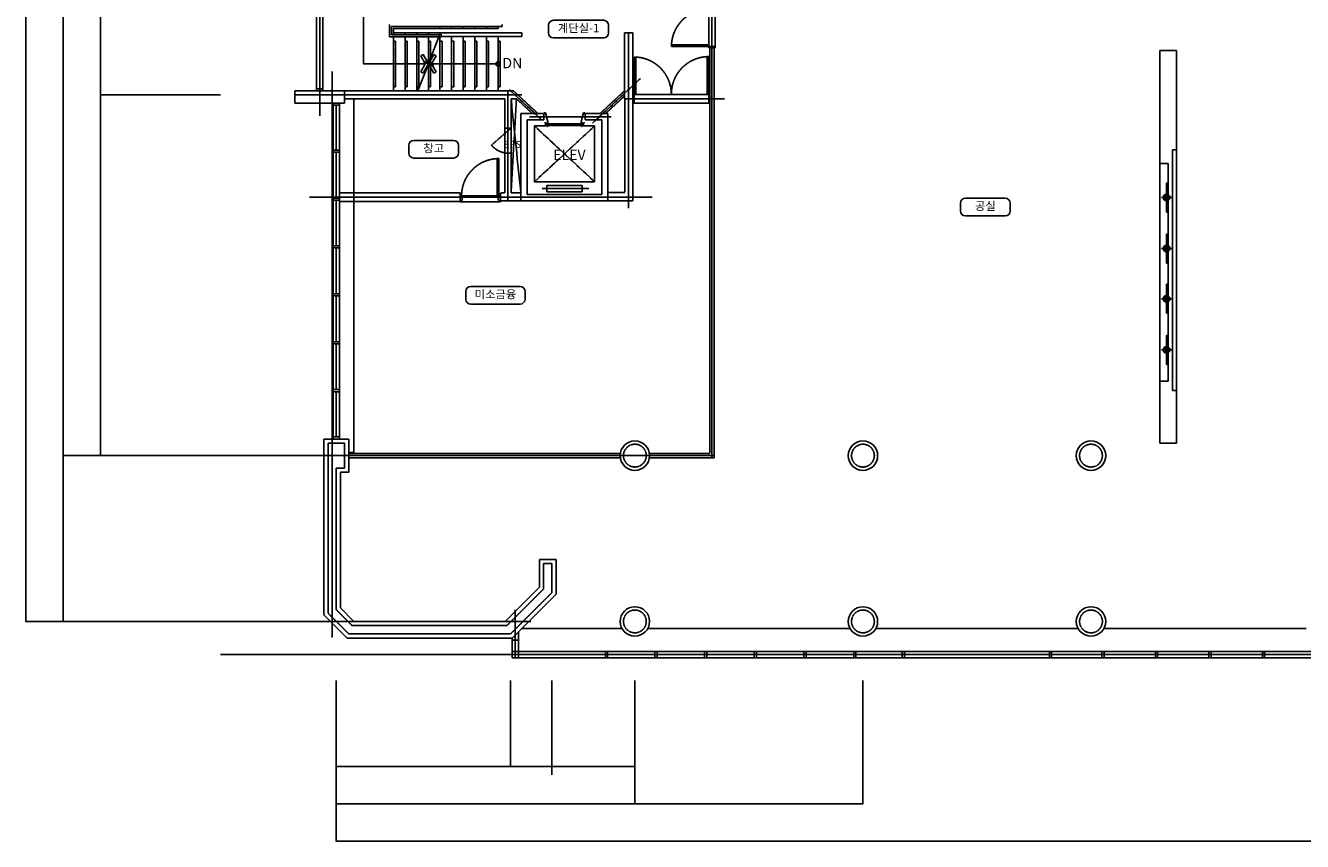
# Model space of a CAD drawing. Extents: x -2949016 to 1060498, y -1356922 to 1553052.
# Drawn here: x -2949016 to -331417, y -1356922 to 316108 of the extents above; entities that cross this region are included whole.
import ezdxf

# ---------------------------------------------------------------- set-up
doc = ezdxf.new("R2010")
doc.units = 0
doc.header["$LTSCALE"] = 100
doc.header["$MEASUREMENT"] = 0
doc.header["$PDMODE"] = 3
for name, pattern in [('CEN', [62, 60, -1, 0, -1]), ('CENTER', [2, 1.25, -0.25, 0.25, -0.25]), ('HID', [2.3, 1.5, -0.8]), ('PHANTOM', [7745.504221, 3872.752111, -774.550422, 774.550422, -774.550422, 774.550422, -774.550422])]:
    doc.linetypes.add(name, pattern=pattern)
doc.layers.get('0').update_dxf_attribs({"linetype": 'CONTINUOUS'})
doc.layers.get('DEFPOINTS').update_dxf_attribs({"linetype": 'CONTINUOUS'})
for name, color, linetype in [('2', 2, 'CONTINUOUS'), ('3', 1, 'CENTER'), ('4', 4, 'CONTINUOUS'), ('5', 5, 'CONTINUOUS'), ('6', 6, 'CONTINUOUS'), ('8', 8, 'CONTINUOUS'), ('AA-MKXS', 2, 'CONTINUOUS'), ('AA-SPACE', 250, 'CONTINUOUS'), ('AG-GCEN', 1, 'CEN'), ('DIM', 7, 'CONTINUOUS'), ('SYM', 7, 'CONTINUOUS'), ('TEXT', 3, 'CONTINUOUS')]:
    doc.layers.add(name, color=color, linetype=linetype)
doc.styles.add('CGS', font='txt')
doc.styles.add('SpaceSymbol', font='txt')
doc.styles.add('STANDARDTEXT', font='NGULIM.TTF')
doc.dimstyles.new('150', dxfattribs={"dimscale": 100, "dimtxt": 3, "dimasz": 1.5, "dimexe": 4, "dimexo": 2, "dimgap": 0.8, "dimtad": 1, "dimdec": 0, "dimzin": 0, "dimdsep": 46, "dimlunit": 6, "dimtxsty": 'CGS', "dimblk1": 'DOT', "dimblk2": 'DOT', "dimsah": 1, "dimcen": 0.09, "dimdle": 5, "dimclrd": 1, "dimclre": 1, "dimadec": 0, "dimazin": 0, "dimtfac": 1, "dimtdec": 0, "dimtix": 1, "dimtmove": 2, "dimatfit": 3, "dimldrblk": 'DOT', "dimfxl": 1, "dimtolj": 1, "dimtzin": 0, "dimarcsym": 0})

# ---------------------------------------------------------------- blocks, each defined once
blk = doc.blocks.new('_Dot')
at = {"color": 0, "linetype": 'ByBlock', "lineweight": -2}
blk.add_line((-0.5, 0), (-1, 0), dxfattribs=at)
at = {"color": 0, "linetype": 'ByBlock', "const_width": 0.5}
blk.add_lwpolyline([(-0.25, 0, 1), (0.25, 0, 1)], format="xyb", close=True, dxfattribs=at)
blk = doc.blocks.new('*D155')
at = {"layer": 'DEFPOINTS', "color": 0, "ltscale": 10, "transparency": 16777216}
for p in [(-2311917, -1026722), (314583, -1026722), (314583, -1356522)]:
    blk.add_point(p, dxfattribs=at)
at = {"layer": 'DIM', "color": 1, "lineweight": -2, "ltscale": 10, "transparency": 16777216}
for p, q in [((-2311917, -1026922), (-2311917, -1356922)), ((314583, -1026922), (314583, -1356922)), ((-2311767, -1356522), (314433, -1356522))]:
    blk.add_line(p, q, dxfattribs=at)
at = {"layer": 'DIM', "color": 1, "lineweight": -2, "ltscale": 10, "transparency": 16777216, "xscale": 150, "yscale": 150, "zscale": 150, "rotation": 180}
blk.add_blockref('_Dot', (-2311917, -1356522), dxfattribs=at)
at = {"layer": 'DIM', "color": 1, "lineweight": -2, "ltscale": 10, "transparency": 16777216, "xscale": 150, "yscale": 150, "zscale": 150}
blk.add_blockref('_Dot', (314583, -1356522), dxfattribs=at)
at = {"layer": 'DIM', "color": 0, "ltscale": 10, "transparency": 16777216, "insert": (-998667, -1356270), "char_height": 300, "attachment_point": 5, "style": 'CGS'}
blk.add_mtext('\\A1;30,900', dxfattribs=at)
blk = doc.blocks.new('*D157')
at = {"layer": 'DEFPOINTS', "color": 0, "ltscale": 10, "transparency": 16777216}
for p in [(-2948567, 1049233), (-2549067, 1049233), (-2549067, -905767)]:
    blk.add_point(p, dxfattribs=at)
at = {"layer": 'DIM', "color": 1, "lineweight": -2, "ltscale": 10, "transparency": 16777216}
for p, q in [((-2549267, 1049233), (-2948967, 1049233)), ((-2948567, -905617), (-2948567, 1049083)), ((-2549267, -905767), (-2948967, -905767))]:
    blk.add_line(p, q, dxfattribs=at)
at = {"layer": 'DIM', "color": 1, "lineweight": -2, "ltscale": 10, "transparency": 16777216, "xscale": 150, "yscale": 150, "zscale": 150}
for p, rotation in [((-2948567, 1049233), 90), ((-2948567, -905767), 270)]:
    blk.add_blockref('_Dot', p, dxfattribs=dict(at, rotation=rotation))
at = {"layer": 'DIM', "color": 0, "ltscale": 10, "transparency": 16777216, "insert": (-2948819, 71733), "char_height": 300, "attachment_point": 5, "rotation": 90, "style": 'CGS'}
blk.add_mtext('\\A1;23,000', dxfattribs=at)
blk = doc.blocks.new('*D158')
at = {"layer": 'DEFPOINTS', "color": 0, "ltscale": 10, "transparency": 16777216}
for p in [(-2872067, 454233), (-2549067, 454233), (-2549067, -565767)]:
    blk.add_point(p, dxfattribs=at)
at = {"layer": 'DIM', "color": 1, "lineweight": -2, "ltscale": 10, "transparency": 16777216}
for p, q in [((-2549267, 454233), (-2872467, 454233)), ((-2872067, -565617), (-2872067, 454083)), ((-2549267, -565767), (-2872467, -565767))]:
    blk.add_line(p, q, dxfattribs=at)
at = {"layer": 'DIM', "color": 1, "lineweight": -2, "ltscale": 10, "transparency": 16777216, "xscale": 150, "yscale": 150, "zscale": 150}
for p, rotation in [((-2872067, 454233), 90), ((-2872067, -565767), 270)]:
    blk.add_blockref('_Dot', p, dxfattribs=dict(at, rotation=rotation))
at = {"layer": 'DIM', "color": 0, "ltscale": 10, "transparency": 16777216, "insert": (-2872319, -55767), "char_height": 300, "attachment_point": 5, "rotation": 90, "style": 'CGS'}
blk.add_mtext('\\A1;12,000', dxfattribs=at)
blk = doc.blocks.new('*D159')
at = {"layer": 'DEFPOINTS', "color": 0, "ltscale": 10, "transparency": 16777216}
for p in [(-2795567, 454233), (-2549067, 454233), (-2549067, 173733)]:
    blk.add_point(p, dxfattribs=at)
at = {"layer": 'DIM', "color": 1, "lineweight": -2, "ltscale": 10, "transparency": 16777216}
for p, q in [((-2549267, 454233), (-2795967, 454233)), ((-2795567, 173883), (-2795567, 454083)), ((-2549267, 173733), (-2795967, 173733))]:
    blk.add_line(p, q, dxfattribs=at)
at = {"layer": 'DIM', "color": 1, "lineweight": -2, "ltscale": 10, "transparency": 16777216, "xscale": 150, "yscale": 150, "zscale": 150}
for p, rotation in [((-2795567, 454233), 90), ((-2795567, 173733), 270)]:
    blk.add_blockref('_Dot', p, dxfattribs=dict(at, rotation=rotation))
at = {"layer": 'DIM', "color": 0, "ltscale": 10, "transparency": 16777216, "insert": (-2795819, 313983), "char_height": 300, "attachment_point": 5, "rotation": 90, "style": 'CGS'}
blk.add_mtext('\\A1;3,300', dxfattribs=at)
blk = doc.blocks.new('*D160')
at = {"layer": 'DEFPOINTS', "color": 0, "ltscale": 10, "transparency": 16777216}
for p in [(-2311917, -1026722), (-1699917, -1026722), (-1699917, -1280022)]:
    blk.add_point(p, dxfattribs=at)
at = {"layer": 'DIM', "color": 1, "lineweight": -2, "ltscale": 10, "transparency": 16777216}
for p, q in [((-2311917, -1026922), (-2311917, -1280422)), ((-1699917, -1026922), (-1699917, -1280422)), ((-2311767, -1280022), (-1700067, -1280022))]:
    blk.add_line(p, q, dxfattribs=at)
at = {"layer": 'DIM', "color": 1, "lineweight": -2, "ltscale": 10, "transparency": 16777216, "xscale": 150, "yscale": 150, "zscale": 150, "rotation": 180}
blk.add_blockref('_Dot', (-2311917, -1280022), dxfattribs=at)
at = {"layer": 'DIM', "color": 1, "lineweight": -2, "ltscale": 10, "transparency": 16777216, "xscale": 150, "yscale": 150, "zscale": 150}
blk.add_blockref('_Dot', (-1699917, -1280022), dxfattribs=at)
at = {"layer": 'DIM', "color": 0, "ltscale": 10, "transparency": 16777216, "insert": (-2005917, -1279770), "char_height": 300, "attachment_point": 5, "style": 'CGS'}
blk.add_mtext('\\A1;7,200', dxfattribs=at)
blk = doc.blocks.new('*D161')
at = {"layer": 'DEFPOINTS', "color": 0, "ltscale": 10, "transparency": 16777216}
for p in [(-2872067, -565767), (-2549067, -565767), (-2549067, -905767)]:
    blk.add_point(p, dxfattribs=at)
at = {"layer": 'DIM', "color": 1, "lineweight": -2, "ltscale": 10, "transparency": 16777216}
for p, q in [((-2549267, -565767), (-2872467, -565767)), ((-2872067, -905617), (-2872067, -565917)), ((-2549267, -905767), (-2872467, -905767))]:
    blk.add_line(p, q, dxfattribs=at)
at = {"layer": 'DIM', "color": 1, "lineweight": -2, "ltscale": 10, "transparency": 16777216, "xscale": 150, "yscale": 150, "zscale": 150}
for p, rotation in [((-2872067, -565767), 90), ((-2872067, -905767), 270)]:
    blk.add_blockref('_Dot', p, dxfattribs=dict(at, rotation=rotation))
at = {"layer": 'DIM', "color": 0, "ltscale": 10, "transparency": 16777216, "insert": (-2872319, -735767), "char_height": 300, "attachment_point": 5, "rotation": 90, "style": 'CGS'}
blk.add_mtext('\\A1;4,000', dxfattribs=at)
blk = doc.blocks.new('*D162')
at = {"layer": 'DEFPOINTS', "color": 0, "ltscale": 10, "transparency": 16777216}
for p in [(-2311917, -1026722), (-1954917, -1026722), (-1954917, -1203522)]:
    blk.add_point(p, dxfattribs=at)
at = {"layer": 'DIM', "color": 1, "lineweight": -2, "ltscale": 10, "transparency": 16777216}
for p, q in [((-2311917, -1026922), (-2311917, -1203922)), ((-1954917, -1026922), (-1954917, -1203922)), ((-2311767, -1203522), (-1955067, -1203522))]:
    blk.add_line(p, q, dxfattribs=at)
at = {"layer": 'DIM', "color": 1, "lineweight": -2, "ltscale": 10, "transparency": 16777216, "xscale": 150, "yscale": 150, "zscale": 150, "rotation": 180}
blk.add_blockref('_Dot', (-2311917, -1203522), dxfattribs=at)
at = {"layer": 'DIM', "color": 1, "lineweight": -2, "ltscale": 10, "transparency": 16777216, "xscale": 150, "yscale": 150, "zscale": 150}
blk.add_blockref('_Dot', (-1954917, -1203522), dxfattribs=at)
at = {"layer": 'DIM', "color": 0, "ltscale": 10, "transparency": 16777216, "insert": (-2133417, -1203270), "char_height": 300, "attachment_point": 5, "style": 'CGS'}
blk.add_mtext('\\A1;4,200', dxfattribs=at)
blk = doc.blocks.new('*D163')
at = {"layer": 'DEFPOINTS', "color": 0, "ltscale": 10, "transparency": 16777216}
for p in [(-2795567, 173733), (-2549067, 173733), (-2549067, -565767)]:
    blk.add_point(p, dxfattribs=at)
at = {"layer": 'DIM', "color": 1, "lineweight": -2, "ltscale": 10, "transparency": 16777216}
for p, q in [((-2549267, 173733), (-2795967, 173733)), ((-2795567, -565617), (-2795567, 173583)), ((-2549267, -565767), (-2795967, -565767))]:
    blk.add_line(p, q, dxfattribs=at)
at = {"layer": 'DIM', "color": 1, "lineweight": -2, "ltscale": 10, "transparency": 16777216, "xscale": 150, "yscale": 150, "zscale": 150}
for p, rotation in [((-2795567, 173733), 90), ((-2795567, -565767), 270)]:
    blk.add_blockref('_Dot', p, dxfattribs=dict(at, rotation=rotation))
at = {"layer": 'DIM', "color": 0, "ltscale": 10, "transparency": 16777216, "insert": (-2795819, -196017), "char_height": 300, "attachment_point": 5, "rotation": 90, "style": 'CGS'}
blk.add_mtext('\\A1;8,700', dxfattribs=at)
blk = doc.blocks.new('ARROW1')
for p, q in [((0, 0), (0.286, 0.501)), ((0, 0), (0.286, -0.501)), ((0.165, 0), (0.41, 0.429)), ((0.165, 0), (0.41, -0.429)), ((0.286, 0.501), (0.41, 0.43)), ((0.286, -0.501), (0.41, -0.43))]:
    blk.add_line(p, q)
blk = doc.blocks.new('*D164')
at = {"layer": 'DEFPOINTS', "color": 0, "ltscale": 10, "transparency": 16777216}
for p in [(-1699917, -1026722), (-1232417, -1026722), (-1232417, -1280022)]:
    blk.add_point(p, dxfattribs=at)
at = {"layer": 'DIM', "color": 1, "lineweight": -2, "ltscale": 10, "transparency": 16777216}
for p, q in [((-1699917, -1026922), (-1699917, -1280422)), ((-1232417, -1026922), (-1232417, -1280422)), ((-1699767, -1280022), (-1232567, -1280022))]:
    blk.add_line(p, q, dxfattribs=at)
at = {"layer": 'DIM', "color": 1, "lineweight": -2, "ltscale": 10, "transparency": 16777216, "xscale": 150, "yscale": 150, "zscale": 150, "rotation": 180}
blk.add_blockref('_Dot', (-1699917, -1280022), dxfattribs=at)
at = {"layer": 'DIM', "color": 1, "lineweight": -2, "ltscale": 10, "transparency": 16777216, "xscale": 150, "yscale": 150, "zscale": 150}
blk.add_blockref('_Dot', (-1232417, -1280022), dxfattribs=at)
at = {"layer": 'DIM', "color": 0, "ltscale": 10, "transparency": 16777216, "insert": (-1466167, -1279770), "char_height": 300, "attachment_point": 5, "style": 'CGS'}
blk.add_mtext('\\A1;5,500', dxfattribs=at)
blk = doc.blocks.new('*D165')
at = {"layer": 'DEFPOINTS', "color": 0, "ltscale": 10, "transparency": 16777216}
for p in [(-1869917, -1026722), (-1699917, -1026722), (-1699917, -1203522)]:
    blk.add_point(p, dxfattribs=at)
at = {"layer": 'DIM', "color": 1, "lineweight": -2, "ltscale": 10, "transparency": 16777216}
for p, q in [((-1869917, -1026922), (-1869917, -1203922)), ((-1699917, -1026922), (-1699917, -1203922)), ((-1869767, -1203522), (-1700067, -1203522))]:
    blk.add_line(p, q, dxfattribs=at)
at = {"layer": 'DIM', "color": 1, "lineweight": -2, "ltscale": 10, "transparency": 16777216, "xscale": 150, "yscale": 150, "zscale": 150, "rotation": 180}
blk.add_blockref('_Dot', (-1869917, -1203522), dxfattribs=at)
at = {"layer": 'DIM', "color": 1, "lineweight": -2, "ltscale": 10, "transparency": 16777216, "xscale": 150, "yscale": 150, "zscale": 150}
blk.add_blockref('_Dot', (-1699917, -1203522), dxfattribs=at)
at = {"layer": 'DIM', "color": 0, "ltscale": 10, "transparency": 16777216, "insert": (-1784917, -1203270), "char_height": 300, "attachment_point": 5, "style": 'CGS'}
blk.add_mtext('\\A1;2,000', dxfattribs=at)
blk = doc.blocks.new('*D189')
at = {"layer": 'DEFPOINTS', "color": 0, "transparency": 16777216}
for p in [(-1954917, -1026722), (-1869917, -1026722), (-1954917, -1203522)]:
    blk.add_point(p, dxfattribs=at)
at = {"layer": 'DIM', "color": 1, "lineweight": -2, "transparency": 16777216}
for p, q in [((-1954917, -1026922), (-1954917, -1203922)), ((-1869917, -1026922), (-1869917, -1203922)), ((-1870067, -1203522), (-1954767, -1203522))]:
    blk.add_line(p, q, dxfattribs=at)
at = {"layer": 'DIM', "color": 1, "lineweight": -2, "transparency": 16777216, "xscale": 150, "yscale": 150, "zscale": 150, "rotation": 180}
blk.add_blockref('_Dot', (-1954917, -1203522), dxfattribs=at)
at = {"layer": 'DIM', "color": 1, "lineweight": -2, "transparency": 16777216, "xscale": 150, "yscale": 150, "zscale": 150}
blk.add_blockref('_Dot', (-1869917, -1203522), dxfattribs=at)
at = {"layer": 'DIM', "color": 0, "transparency": 16777216, "insert": (-1912417, -1203270), "char_height": 300, "attachment_point": 5, "style": 'CGS'}
blk.add_mtext('\\A1;85,000', dxfattribs=at)
blk = doc.blocks.new('*U113')
at = {"layer": 'AA-MKXS', "color": 2}
for p, q in [((-714, -92), (-714, 92)), ((-594, 212), (594, 212)), ((714, 92), (714, -92)), ((594, -212), (-594, -212))]:
    blk.add_line(p, q, dxfattribs=at)
for centre, start, end in [((-594, 92), 90, 180), ((594, 92), 0, 90), ((-594, -92), 180, 270), ((594, -92), 270, 0)]:
    blk.add_arc(centre, 120, start, end, dxfattribs=at)
at = {"layer": 'AA-MKXS', "color": 7, "insert": (0, 0), "char_height": 200, "attachment_point": 5, "style": 'SpaceSymbol'}
blk.add_mtext('미소금융', dxfattribs=at)
blk = doc.blocks.new('*U114')
at = {"layer": 'AA-MKXS', "color": 2}
for p, q in [((-600, -92), (-600, 92)), ((-480, 212), (480, 212)), ((600, 92), (600, -92)), ((480, -212), (-480, -212))]:
    blk.add_line(p, q, dxfattribs=at)
for centre, start, end in [((-480, 92), 90, 180), ((480, 92), 0, 90), ((-480, -92), 180, 270), ((480, -92), 270, 0)]:
    blk.add_arc(centre, 120, start, end, dxfattribs=at)
at = {"layer": 'AA-MKXS', "color": 7, "insert": (0, 0), "char_height": 200, "attachment_point": 5, "style": 'SpaceSymbol'}
blk.add_mtext('창고', dxfattribs=at)
blk = doc.blocks.new('*U115')
at = {"layer": 'AA-MKXS', "color": 2}
for p, q in [((-726, -92), (-726, 92)), ((-606, 212), (606, 212)), ((726, 92), (726, -92)), ((606, -212), (-606, -212))]:
    blk.add_line(p, q, dxfattribs=at)
for centre, start, end in [((-606, 92), 90, 180), ((606, 92), 0, 90), ((-606, -92), 180, 270), ((606, -92), 270, 0)]:
    blk.add_arc(centre, 120, start, end, dxfattribs=at)
at = {"layer": 'AA-MKXS', "color": 7, "insert": (0, 0), "char_height": 200, "attachment_point": 5, "style": 'SpaceSymbol'}
blk.add_mtext('계단실-1', dxfattribs=at)
blk = doc.blocks.new('*U117')
at = {"layer": 'AA-MKXS', "color": 2}
for p, q in [((-600, -92), (-600, 92)), ((-480, 212), (480, 212)), ((600, 92), (600, -92)), ((480, -212), (-480, -212))]:
    blk.add_line(p, q, dxfattribs=at)
for centre, start, end in [((-480, 92), 90, 180), ((480, 92), 0, 90), ((-480, -92), 180, 270), ((480, -92), 270, 0)]:
    blk.add_arc(centre, 120, start, end, dxfattribs=at)
at = {"layer": 'AA-MKXS', "color": 7, "insert": (0, 0), "char_height": 200, "attachment_point": 5, "style": 'SpaceSymbol'}
blk.add_mtext('공실', dxfattribs=at)

msp = doc.modelspace()

# ---------------------------------------------------------------- linework, layer by layer
msp.add_line((-589480.7, 61074.9), (-589480.7, -431925.1))
at = {"color": 5}
for p, q in [((-609906.1, -25427.7), (-609906.1, -46675)), ((-599257.1, -36639.8), (-620504.4, -36639.8)), ((-609906.1, -130151), (-609906.1, -151398.3)), ((-599257.1, -141363.2), (-620504.4, -141363.2)), ((-609906.1, -232998.3), (-609906.1, -254245.6)), ((-599257.1, -244210.4), (-620504.4, -244210.4)), ((-609906.1, -337721.6), (-609906.1, -358968.9)), ((-599257.1, -348933.8), (-620504.4, -348933.8))]:
    msp.add_line(p, q, dxfattribs=at)
for centre in [(-609880.7, -36639.8), (-609880.7, -141363.2), (-609880.7, -244210.4), (-609880.7, -348933.8)]:
    msp.add_circle(centre, 6800, dxfattribs=at)
at = {"color": 4}
for centre in [(-609880.7, -36639.8), (-609880.7, -141363.2), (-609880.7, -244210.4), (-609880.7, -348933.8)]:
    msp.add_circle(centre, 4250, dxfattribs=at)
at = {"layer": '2'}
for p, q in [((-2097128.2, 293583), (-1931541.9, 293583)), ((-2094177.8, 301233), (-1931541.9, 301233)), ((-1931541.9, 293583), (-1931541.9, 301233)), ((-589480.7, 265156.9), (-623480.7, 265156.9)), ((-623480.7, 265156.9), (-623480.7, 33416.7)), ((-589480.7, 265156.9), (-589480.7, 61074.9)), ((-1721166.9, 166083), (-1704166.9, 166083)), ((-1933666.9, 135483), (-1886643.8, 135483)), ((-1933666.9, 135483), (-1933666.9, -43017)), ((-1886643.8, 122733), (-1886643.8, 135483)), ((-1801643.8, 122733), (-1801643.8, 135483)), ((-1801643.8, 135483), (-1755166.9, 135483)), ((-1755166.9, 135483), (-1755166.9, -43017)), ((-1920916.9, 122733), (-1886643.8, 122733)), ((-1920916.9, 122733), (-1920916.9, -30267)), ((-1801643.8, 122733), (-1767916.9, 122733)), ((-1767916.9, 122733), (-1767916.9, -30267)), ((-597980.7, 61074.9), (-597980.7, -431925.1)), ((-597980.7, 61074.9), (-597980.7, -431925.1)), ((-597980.7, 61074.9), (-597980.7, -431925.1)), ((-597980.7, 61074.9), (-589480.7, 61074.9)), ((-606480.7, 33416.7), (-623480.7, 33416.7)), ((-606480.7, 33416.7), (-606480.7, -412767)), ((-1933666.9, -43017), (-1755166.9, -43017)), ((-1920916.9, -30267), (-1767916.9, -30267)), ((-623480.7, -412767), (-623480.7, -540267)), ((-606480.7, -412767), (-623480.7, -412767)), ((-597980.7, -431925.1), (-589480.7, -431925.1)), ((-589480.7, -431925.1), (-589480.7, -540267)), ((-2305541.9, -531767), (-2286416.9, -531767)), ((-2286416.9, -531767), (-2286416.9, -599767)), ((-589480.7, -540267), (-623480.7, -540267)), ((-2303416.9, -599767), (-2303416.9, -878204.6)), ((-2303416.9, -599767), (-2286416.9, -599767)), ((-1895416.9, -778692), (-1895416.9, -835704.6)), ((-1895416.9, -778692), (-1861416.9, -778692)), ((-1861416.9, -778692), (-1861416.9, -849787.8)), ((-1965479.3, -905767), (-1895416.9, -835704.6)), ((-1951396.1, -939767), (-1861416.9, -849787.8)), ((-2303416.9, -878204.6), (-2275854.4, -905767)), ((-2275854.4, -905767), (-1965479.3, -905767))]:
    msp.add_line(p, q, dxfattribs=at)
at = {"layer": '3'}
for p, q in [((-1721166.9, 301233), (-1721166.9, 166083)), ((-1721166.9, 301233), (-1704166.9, 301233)), ((-1704166.9, 301233), (-1704166.9, 166083)), ((-1546093.5, 270659.6), (-1546093.5, -561517)), ((-1546093.5, 270659.6), (-1537593.5, 270659.6)), ((-1537593.5, 270659.6), (-1537593.5, -570017)), ((-2396916.9, 182233), (-2294916.9, 182233)), ((-2396916.9, 182233), (-2396916.9, 156733)), ((-2294916.9, 182233), (-2209916.9, 182233)), ((-2294916.9, 182233), (-2294916.9, 156733)), ((-2294916.9, 166083), (-2209916.9, 166083)), ((-2209916.9, 182233), (-1948797.8, 182233)), ((-2209916.9, 166083), (-1966492.3, 166083)), ((-1966492.3, 166083), (-1966492.3, -26867)), ((-1953742.3, 166083), (-1953742.3, -26867)), ((-1953742.3, 166083), (-1942692.3, 166083)), ((-1898647.8, 135483), (-1948797.8, 182233)), ((-1909866.9, 135483), (-1942692.3, 166083)), ((-1771316.9, 135483), (-1721166.9, 182233)), ((-1760097.8, 135483), (-1721166.9, 171774.6)), ((-1721166.9, 166083), (-1704166.9, 166083)), ((-1720316.9, 166083), (-1720316.9, -26017)), ((-1704166.9, 166083), (-1704166.9, -43017)), ((-2396916.9, 156733), (-2294916.9, 156733)), ((-1953742.3, 105733), (-1966492.3, 105733)), ((-1755166.9, -26017), (-1720316.9, -26017)), ((-2058149.4, -26867), (-2305541.9, -26867)), ((-2058149.4, -44443.1), (-2305541.9, -44443.1)), ((-2058149.4, -26867), (-2058149.4, -44443.1)), ((-1975699.4, -43017), (-1975699.4, -26867)), ((-1966492.3, -26867), (-1975699.4, -26867)), ((-1975699.4, -43442), (-1975699.4, -34942)), ((-1975699.4, -43442), (-1975699.4, -34942)), ((-1975699.4, -43442), (-1975699.4, -34942)), ((-1933666.9, -43017), (-1975699.4, -43017)), ((-1933666.9, -26867), (-1953742.3, -26867)), ((-1755166.9, -43017), (-1704166.9, -43017)), ((-2328916.9, -540267), (-2328916.9, -888767)), ((-2328916.9, -540267), (-2294916.9, -540267)), ((-2294916.9, -540267), (-2294916.9, -591267)), ((-2286416.9, -561517), (-1729791.1, -561517)), ((-2286416.9, -570017), (-1729791.1, -570017)), ((-1670042.7, -561517), (-1546093.5, -561517)), ((-1670042.7, -570017), (-1537593.5, -570017)), ((-2311916.9, -591267), (-2311916.9, -881725.4)), ((-2311916.9, -591267), (-2294916.9, -591267)), ((-1886916.9, -787192), (-1886916.9, -839225.4)), ((-1886916.9, -787192), (-1869916.9, -787192)), ((-1869916.9, -787192), (-1869916.9, -846267)), ((-1961958.5, -914267), (-1886916.9, -839225.4)), ((-1954916.9, -931267), (-1869916.9, -846267)), ((-2328916.9, -888767), (-2286416.9, -931267)), ((-2311916.9, -881725.4), (-2279375.3, -914267)), ((-2279375.3, -914267), (-1961958.5, -914267)), ((-2286416.9, -931267), (-1954916.9, -931267))]:
    msp.add_line(p, q, dxfattribs=at)
for centre in [(-1699916.9, -565767), (-1232416.9, -565767), (-764916.9, -565767), (-1699916.9, -905767), (-1232416.9, -905767), (-764916.9, -905767)]:
    msp.add_circle(centre, 23375, dxfattribs=at)
at = {"layer": '4', "color": 5}
for p, q in [((-2352291.9, 186483), (-2352291.9, 428733)), ((-2339541.9, 186483), (-2339541.9, 428733)), ((-2190366.9, 284233), (-2194616.9, 284233)), ((-2190366.9, 190733), (-2190366.9, 284233)), ((-2166566.9, 284233), (-2170816.9, 284233)), ((-2166566.9, 190733), (-2166566.9, 284233)), ((-2142766.9, 284233), (-2147016.9, 284233)), ((-2142766.9, 190733), (-2142766.9, 284233)), ((-2118966.9, 284233), (-2123216.9, 284233)), ((-2118966.9, 190733), (-2118966.9, 284233)), ((-2095166.9, 284233), (-2099416.9, 284233)), ((-2095166.9, 190733), (-2095166.9, 284233)), ((-2071366.9, 284233), (-2075616.9, 284233)), ((-2071366.9, 190733), (-2071366.9, 284233)), ((-2047566.9, 284233), (-2051816.9, 284233)), ((-2047566.9, 190733), (-2047566.9, 284233)), ((-2023766.9, 284233), (-2028016.9, 284233)), ((-2023766.9, 190733), (-2023766.9, 284233)), ((-1999966.9, 284233), (-2004216.9, 284233)), ((-1999966.9, 190733), (-1999966.9, 284233)), ((-1976166.9, 284233), (-1980416.9, 284233)), ((-1976166.9, 190733), (-1976166.9, 284233)), ((-2352291.9, 228983), (-2352291.9, 182233)), ((-2339541.9, 228983), (-2339541.9, 182233)), ((-2190366.9, 190733), (-2194616.9, 190733)), ((-2166566.9, 190733), (-2170816.9, 190733)), ((-2142766.9, 190733), (-2147016.9, 190733)), ((-2118966.9, 190733), (-2123216.9, 190733)), ((-2095166.9, 190733), (-2099416.9, 190733)), ((-2071366.9, 190733), (-2075616.9, 190733)), ((-2047566.9, 190733), (-2051816.9, 190733)), ((-2023766.9, 190733), (-2028016.9, 190733)), ((-1999966.9, 190733), (-2004216.9, 190733)), ((-1976166.9, 190733), (-1980416.9, 190733)), ((-2318291.9, -531767), (-2318291.9, 156733)), ((-2305541.9, -531767), (-2305541.9, 156733)), ((-1951396.1, -967392), (-1951396.1, -944017)), ((-1938646.1, -967392), (-1938646.1, -944017)), ((-849916.9, -967392), (-1938646.1, -967392)), ((-849916.9, -967392), (-237037.3, -967392)), ((-849916.9, -980142), (-1938646.1, -980142)), ((-849916.9, -980142), (-237037.3, -980142))]:
    msp.add_line(p, q, dxfattribs=at)
at = {"layer": '4', "color": 4}
for p, q in [((-2345916.9, 190733), (-2345916.9, 424483)), ((-2311916.9, 60646.6), (-2311916.9, 152483)), ((-1844143.8, 111258), (-1844143.8, 114658)), ((-2311916.9, -37564.8), (-2311916.9, 56396.6)), ((-2311916.9, -135776.3), (-2311916.9, -41814.8)), ((-2311916.9, -233987.7), (-2311916.9, -140026.3)), ((-2311916.9, -332199.1), (-2311916.9, -238237.7)), ((-1951396.1, -939767), (-1951396.1, -944017)), ((-1938646.1, -944017), (-1938646.1, -927017)), ((-1951396.1, -944017), (-1938646.1, -944017)), ((-1945021.1, -967392), (-1945021.1, -944017)), ((-1760296.4, -973767), (-1938646.1, -973767)), ((-1658813.3, -973767), (-1756046.4, -973767)), ((-1556959, -973767), (-1654563.3, -973767)), ((-1455104.7, -973767), (-1552709, -973767)), ((-1355375.4, -973767), (-1450854.7, -973767)), ((-1251396.2, -973767), (-1349000.5, -973767)), ((-849916.9, -973767), (-1247146.2, -973767)), ((-845666.9, -973767), (-742391.9, -973767)), ((-738141.9, -973767), (-632741.9, -973767)), ((-626366.9, -973767), (-523091.9, -973767)), ((-518841.9, -973767), (-413441.9, -973767)), ((-409191.9, -973767), (-301666.9, -973767))]:
    msp.add_line(p, q, dxfattribs=at)
at = {"layer": '4'}
for p, q in [((-2203116.9, 292733), (-2203116.9, 318233)), ((-1971916.9, 313983), (-1971916.9, 318233)), ((-2097456, 292733), (-2203116.9, 292733)), ((-1971916.9, 313983), (-2198866.9, 313983)), ((-2198866.9, 296983), (-2198866.9, 313983)), ((-2095816.9, 296983), (-2198866.9, 296983)), ((-1980416.9, 309733), (-2194616.9, 309733)), ((-2194616.9, 296983), (-2194616.9, 309733)), ((-2094177.8, 301233), (-2194616.9, 301233)), ((-2194616.9, 182233), (-2194616.9, 292733)), ((-2170816.9, 296983), (-2170816.9, 301233)), ((-2170816.9, 182233), (-2170816.9, 292733)), ((-2147016.9, 296983), (-2147016.9, 301233)), ((-2147016.9, 182233), (-2147016.9, 292733)), ((-2123216.9, 296983), (-2123216.9, 301233)), ((-2123216.9, 182233), (-2123216.9, 292733)), ((-2099416.9, 309733), (-2099416.9, 313983)), ((-2099416.9, 296983), (-2099416.9, 301233)), ((-2099416.9, 182233), (-2099416.9, 292733)), ((-2075616.9, 309733), (-2075616.9, 313983)), ((-2075616.9, 182233), (-2075616.9, 293583)), ((-2051816.9, 309733), (-2051816.9, 313983)), ((-2051816.9, 182233), (-2051816.9, 293583)), ((-2028016.9, 309733), (-2028016.9, 313983)), ((-2028016.9, 182233), (-2028016.9, 293583)), ((-2004216.9, 309733), (-2004216.9, 313983)), ((-2004216.9, 182233), (-2004216.9, 293583)), ((-1980416.9, 309733), (-1980416.9, 313983)), ((-1980416.9, 182233), (-1980416.9, 293583)), ((-1548431.4, 273209.6), (-1624931.4, 273209.6)), ((-1548431.4, 276609.6), (-1624798.4, 276609.6)), ((-1701616.9, 175008), (-1701616.9, 251508)), ((-1698216.9, 175008), (-1698216.9, 251375.1)), ((-1552016.9, 175008), (-1552016.9, 251375.1)), ((-1548616.9, 175008), (-1548616.9, 251508)), ((-2275791.9, -559392), (-2275791.9, 166083)), ((-1982074.4, 43182.4), (-1982074.4, -33242)), ((-1978674.4, -33242), (-1978674.4, 43258)), ((-2286416.9, -559392), (-2275791.9, -559392)), ((-1931592.3, -919963.2), (-1726543.9, -919963.2)), ((-1673289.9, -919963.2), (-1259043.9, -919963.2)), ((-1205789.9, -919963.2), (-791543.9, -919963.2)), ((-738289.9, -919963.2), (-324043.9, -919963.2))]:
    msp.add_line(p, q, dxfattribs=at)
at = {"layer": '4', "color": 7}
for p, q in [((-2345916.9, 224733), (-2345916.9, 186483)), ((-2311916.9, -37564.8), (-2311916.9, 56396.6)), ((-2311916.9, -135776.3), (-2311916.9, -41814.8)), ((-2311916.9, -233987.7), (-2311916.9, -140026.3)), ((-2311916.9, -330074.2), (-2311916.9, -238237.7)), ((-2311916.9, -430410.5), (-2311916.9, -336449.1)), ((-2311916.9, -527517), (-2311916.9, -434660.5))]:
    msp.add_line(p, q, dxfattribs=at)
at = {"layer": '4', "color": 4, "linetype": 'CEN'}
for p, q in [((-1905768.8, -4176.1), (-1782518.8, 110153)), ((-1782518.8, -4176.1), (-1905768.8, 110153))]:
    msp.add_line(p, q, dxfattribs=at)
at = {"layer": '4', "color": 4, "linetype": 'CENTER'}
msp.add_line((-1890893.8, -18201.1), (-1794418.8, -18201.1), dxfattribs=at)
at = {"layer": '4', "color": 4}
for points in [[(-1548431.4, 270659.6), (-1535256.4, 270659.6), (-1535256.4, 273209.6), (-1548431.4, 273209.6)], [(-2352291.9, 182233), (-2339541.9, 182233), (-2339541.9, 186483), (-2352291.9, 186483)], [(-1704166.9, 175008), (-1704166.9, 157158), (-1701616.9, 157158), (-1701616.9, 175008)], [(-1546093.5, 175007.6), (-1546093.5, 157157.6), (-1548643.5, 157157.6), (-1548643.5, 175007.6)], [(-2318291.9, 156733), (-2318291.9, 152483), (-2305541.9, 152483), (-2305541.9, 156733)], [(-1805043.8, 111258), (-1883243.8, 111258), (-1883243.8, 114658), (-1805043.8, 114658)], [(-2318291.9, 60646.6), (-2318291.9, 56396.6), (-2305541.9, 56396.6), (-2305541.9, 60646.6)], [(-2318291.9, -37564.8), (-2318291.9, -41814.8), (-2305541.9, -41814.8), (-2305541.9, -37564.8)], [(-2318291.9, -135776.3), (-2318291.9, -140026.3), (-2305541.9, -140026.3), (-2305541.9, -135776.3)], [(-2318291.9, -233987.7), (-2318291.9, -238237.7), (-2305541.9, -238237.7), (-2305541.9, -233987.7)], [(-2318291.9, -332199.1), (-2318291.9, -336449.1), (-2305541.9, -336449.1), (-2305541.9, -332199.1)], [(-2318291.9, -430410.5), (-2318291.9, -434660.5), (-2305541.9, -434660.5), (-2305541.9, -430410.5)], [(-2318291.9, -527517), (-2318291.9, -531767), (-2305541.9, -531767), (-2305541.9, -527517)], [(-1951396.1, -967392), (-1951396.1, -980142), (-1938646.1, -980142), (-1938646.1, -967392)], [(-1760296.4, -980142), (-1756046.4, -980142), (-1756046.4, -967392), (-1760296.4, -967392)], [(-1658813.3, -980142), (-1654563.3, -980142), (-1654563.3, -967392), (-1658813.3, -967392)], [(-1556959, -980142), (-1552709, -980142), (-1552709, -967392), (-1556959, -967392)], [(-1455104.7, -980142), (-1450854.7, -980142), (-1450854.7, -967392), (-1455104.7, -967392)], [(-1353250.5, -980142), (-1349000.5, -980142), (-1349000.5, -967392), (-1353250.5, -967392)], [(-1251396.2, -980142), (-1247146.2, -980142), (-1247146.2, -967392), (-1251396.2, -967392)], [(-1151666.9, -980142), (-1147416.9, -980142), (-1147416.9, -967392), (-1151666.9, -967392)], [(-845666.9, -980142), (-849916.9, -980142), (-849916.9, -967392), (-845666.9, -967392)], [(-738141.9, -980142), (-742391.9, -980142), (-742391.9, -967392), (-738141.9, -967392)], [(-628491.9, -980142), (-632741.9, -980142), (-632741.9, -967392), (-628491.9, -967392)], [(-518841.9, -980142), (-523091.9, -980142), (-523091.9, -967392), (-518841.9, -967392)], [(-409191.9, -980142), (-413441.9, -980142), (-413441.9, -967392), (-409191.9, -967392)]]:
    msp.add_lwpolyline(points, close=True, dxfattribs=at)
at = {"layer": '4', "color": 6}
for points in [[(-1885793.8, 134633), (-1885793.8, 136758, -0.414213562), (-1885368.8, 137183), (-1883568.4, 137183, -0.338213293), (-1883158.4, 136869.8), (-1878158.7, 118537.9, -0.066661492), (-1878143.8, 118426.1), (-1878143.8, 116358, -0.414213562), (-1878568.8, 115933), (-1883668.8, 115933, -0.414213562), (-1884093.8, 116358), (-1884093.8, 117633)], [(-1802493.8, 134633), (-1802493.8, 136758, 0.414213562), (-1802918.8, 137183), (-1804719.2, 137183, 0.338213293), (-1805129.2, 136869.8), (-1810128.8, 118537.9, 0.066661492), (-1810143.8, 118426.1), (-1810143.8, 116358, 0.414213562), (-1809718.8, 115933), (-1804618.8, 115933, 0.414213562), (-1804193.8, 116358), (-1804193.8, 117633)]]:
    msp.add_lwpolyline(points, format="xyb", dxfattribs=at)
at = {"layer": '4', "color": 4, "linetype": 'PHANTOM'}
msp.add_lwpolyline([(-1809293.8, 109133), (-1810143.8, 109133), (-1810143.8, 110153), (-1782518.8, 110153), (-1782518.8, -4176.1), (-1905768.8, -4176.1), (-1905768.8, 110153), (-1878143.8, 110153), (-1878143.8, 109133), (-1878993.8, 109133), (-1878143.8, 109133)], dxfattribs=at)
msp.add_lwpolyline([(-1808018.8, -24576.1), (-1808018.8, -11826.1), (-1880268.8, -11826.1), (-1880268.8, -24576.1)], close=True, dxfattribs=at)
at = {"layer": '4'}
for points in [[(-2058149.4, -33242), (-2058149.4, -45142), (-2055174.4, -45142), (-2055174.4, -41742), (-2053899.4, -41742), (-2053899.4, -36642), (-2055174.4, -36642), (-2055174.4, -33242)], [(-1975699.4, -33242), (-1975699.4, -45142), (-1978674.4, -45142), (-1978674.4, -41742), (-1979949.4, -41742), (-1979949.4, -36642), (-1978674.4, -36642), (-1978674.4, -33242)]]:
    msp.add_lwpolyline(points, close=True, dxfattribs=at)
at = {"layer": '5'}
for p, q in [((-1548431.4, 273209.6), (-1548431.4, 426209.6)), ((-1535256.4, 273209.6), (-1535256.4, 426209.6)), ((-1701616.9, 175008), (-1548616.9, 175008)), ((-1701616.9, 157158), (-1548616.9, 157158)), ((-2055174.4, -33242), (-1978674.4, -33242)), ((-2055174.4, -45142), (-1977186.9, -45142))]:
    msp.add_line(p, q, dxfattribs=at)
at = {"layer": '6', "linetype": 'HID'}
msp.add_line((-1953742.3, 105733), (-1993776.2, 70990.8), dxfattribs=at)
at = {"layer": '6'}
for p, q in [((-623480.7, 33416.7), (-623480.7, -412767)), ((-2337416.9, -531767), (-2337416.9, -892287.8)), ((-2318291.9, -531767), (-2337416.9, -531767)), ((-2337416.9, -892287.8), (-2289937.7, -939767)), ((-2289937.7, -939767), (-1951396.1, -939767))]:
    msp.add_line(p, q, dxfattribs=at)
for points in [[(-609880.7, -66389.8), (-606480.7, -66389.8), (-606480.7, -6889.8), (-609880.7, -6889.8)], [(-609880.7, -171113.2), (-606480.7, -171113.2), (-606480.7, -111613.2), (-609880.7, -111613.2)], [(-609880.7, -273960.4), (-606480.7, -273960.4), (-606480.7, -214460.4), (-609880.7, -214460.4)], [(-609880.7, -378683.8), (-606480.7, -378683.8), (-606480.7, -319183.8), (-609880.7, -319183.8)]]:
    msp.add_lwpolyline(points, close=True, dxfattribs=at)
at = {"layer": '8'}
for centre in [(-1699916.9, -565767), (-1232416.9, -565767), (-764916.9, -565767), (-1699916.9, -905767), (-1232416.9, -905767), (-764916.9, -905767)]:
    msp.add_circle(centre, 30175, dxfattribs=at)
at = {"layer": 'AA-SPACE'}
for points in [[(-1541843.5, 441483), (-2345916.9, 441483), (-2345916.9, 174158), (-1945745.1, 174158), (-1897418.7, 129108), (-1772546, 129108), (-1712666.9, 184927.5), (-1712666.9, 166083), (-1541843.5, 166083)], [(314583.1, 428733), (-764916.9, 428733), (-764916.9, 441483), (-1541843.5, 441483), (-1541843.5, -565767), (-2320416.9, -565767), (-2320416.9, -905767), (-1945021.1, -905767), (-1945021.1, -973767), (-52312.7, -973767), (-52312.7, -909350.4), (-118916.9, -842746.2), (-118916.9, -684767), (323083.1, -684767), (323083.1, -540267), (314583.1, -540267)], [(-1960066.8, 174158), (-2320416.9, 174158), (-2320416.9, -35655.1), (-1960066.8, -35655.1)], [(-1541843.5, 166083), (-1712666.9, 166083), (-1712666.9, -35655.1), (-2320416.9, -35655.1), (-2320416.9, -565767), (-1541843.5, -565767)]]:
    msp.add_lwpolyline(points, close=True, dxfattribs=at)
at = {"layer": 'AG-GCEN'}
for p, q in [((-2345916.9, 496733), (-2345916.9, 131233)), ((-2345916.9, 134888), (-2345916.9, 476758)), ((-1541843.5, 462902.6), (-1541843.5, -570017.4)), ((-1712666.9, 301233), (-1712666.9, -58657)), ((-2320416.9, 222098), (-2320416.9, -938577)), ((-1892800.3, 124802.6), (-1956591.5, 184269.1)), ((-1786739.4, 115876.9), (-1688627.7, 207337)), ((-2398531.9, 174158), (-1931797.8, 174158)), ((-1960066.8, 182233), (-1960066.8, -43017)), ((-1953742.3, 166083), (-1933666.9, -26867)), ((-1953742.3, -26867), (-1942692.3, 166083)), ((-1720316.9, 166083), (-1516122.7, 166083)), ((-1915713.8, 129108), (-1748858.8, 129108)), ((-1664514.4, -35655.1), (-2366699.4, -35655.1)), ((-1982074.4, -33242), (-1978674.4, -33242)), ((-2549066.9, -565767), (-1537593.5, -565767)), ((-1945021.1, -980142), (-1945021.1, -881922.7)), ((-2549066.9, -905767), (-1913370.2, -905767)), ((-2549066.9, -973767), (586583.1, -973767))]:
    msp.add_line(p, q, dxfattribs=at)
for centre, radius, start, end in [((-1548219.1, 272997.3), 76712.6, 90.1585333, 179.8414667), ((-1701829.1, 174795.7), 76712.6, 0.1585333, 89.8414667), ((-1548431.2, 175645.3), 76712.6, 90.1585333, 179.8414667), ((-1959118.7, 98913.6), 44506.6, 218.8576838, 276.9381877), ((-1978674.4, -33242), 76500, 90, 180)]:
    msp.add_arc(centre, radius, start, end, dxfattribs=at)
at = {"layer": 'DIM', "ltscale": 10}
msp.add_line((-1869916.9, -1069222), (-1869916.9, -1220522), dxfattribs=at)
at = {"layer": 'SYM'}
for p, q in [((-2099324.7, 299585.7), (-2120938.8, 243542.2)), ((-2125320.2, 232181.7), (-2145219.1, 180585.7))]:
    msp.add_line(p, q, dxfattribs=at)
at = {"layer": 'SYM', "color": 1}
for points in [[(-2129512.6, 237483), (-2255907.4, 237483), (-2255907.4, 373483)], [(-2116921.1, 237483), (-1980416.9, 237483)]]:
    msp.add_lwpolyline(points, dxfattribs=at)
at = {"layer": 'SYM'}
msp.add_lwpolyline([(-2125320.2, 232181.7), (-2112923.1, 233950.8), (-2132187.4, 240561.1), (-2120938.8, 243542.2)], dxfattribs=at)
at = {"layer": 'SYM', "color": 1}
msp.add_circle((-1980416.9, 237483), 4250, dxfattribs=at)

# ---------------------------------------------------------------- block references
at = {"layer": 'AA-MKXS', "xscale": 85, "yscale": 85, "zscale": 85}
for name, p in [('*U115', (-1815369.3, 308757.8)), ('*U114', (-2112328, 62395.3)), ('*U117', (-981477.5, -56049.9)), ('*U113', (-1985714.4, -237080.4))]:
    msp.add_blockref(name, p, dxfattribs=at)
at = {"layer": 'SYM', "color": 1, "xscale": 38250, "yscale": 38250, "zscale": 38250, "rotation": 180}
msp.add_blockref('ARROW1', (-2123216.9, 237483), dxfattribs=at)
at = {"layer": 'SYM', "color": 1, "xscale": 38250, "yscale": 38250, "zscale": 38250}
msp.add_blockref('ARROW1', (-2123216.9, 237483), dxfattribs=at)

# ---------------------------------------------------------------- texts
at = {"layer": 'TEXT', "style": 'STANDARDTEXT'}
for s, height, p in [('DN', 21250, (-1971549.5, 228547.4)), (' EPS', 14149.68, (-1972758, 65450.3))]:
    msp.add_text(s, height=height, dxfattribs=at).set_placement(p)
at = {"layer": 'TEXT', "color": 7, "style": 'STANDARDTEXT'}
msp.add_text('ELEV', height=21250, dxfattribs=at).set_placement((-1867493.7, 40277.9))

# ---------------------------------------------------------------- dimensions: what is measured, and where the dimension line sits
at = {"layer": 'DIM', "ltscale": 10}
for base, p1, p2, text, picture, middle in [((-2948566.9, 1049233), (-2549066.9, -905767), (-2549066.9, 1049233), '23,000', '*D157', (-2948819, 71733)), ((-2872066.9, 454233), (-2549066.9, -565767), (-2549066.9, 454233), '12,000', '*D158', (-2872319.2, -55767)), ((-2795566.9, 454233), (-2549066.9, 173733), (-2549066.9, 454233), '3,300', '*D159', (-2795819, 313983)), ((-2795566.9, 173733), (-2549066.9, -565767), (-2549066.9, 173733), '8,700', '*D163', (-2795819, -196017)), ((-2872066.9, -565767), (-2549066.9, -905767), (-2549066.9, -565767), '4,000', '*D161', (-2872319.2, -735767))]:
    dim = msp.add_linear_dim(base=base, p1=p1, p2=p2, angle=90, text=text, dimstyle='150', dxfattribs=at)
    dim.commit()
    dim.dimension.update_dxf_attribs({"geometry": picture, "text_midpoint": middle})
for base, p1, p2, text, picture, middle in [((314583.1, -1356522), (-2311916.9, -1026722), (314583.1, -1026722), '30,900', '*D155', (-998666.9, -1356269.9)), ((-1699916.9, -1280022), (-2311916.9, -1026722), (-1699916.9, -1026722), '7,200', '*D160', (-2005916.9, -1279769.9)), ((-1954916.9, -1203522), (-2311916.9, -1026722), (-1954916.9, -1026722), '4,200', '*D162', (-2133416.9, -1203269.7)), ((-1699916.9, -1203522), (-1869916.9, -1026722), (-1699916.9, -1026722), '2,000', '*D165', (-1784916.9, -1203269.9)), ((-1232416.9, -1280022), (-1699916.9, -1026722), (-1232416.9, -1026722), '5,500', '*D164', (-1466166.9, -1279769.9))]:
    dim = msp.add_linear_dim(base=base, p1=p1, p2=p2, text=text, dimstyle='150', dxfattribs=at)
    dim.commit()
    dim.dimension.update_dxf_attribs({"geometry": picture, "text_midpoint": middle})
at = {"layer": 'DIM'}
dim = msp.add_linear_dim(base=(-1954916.9, -1203522), p1=(-1869916.9, -1026722), p2=(-1954916.9, -1026722), dimstyle='150', dxfattribs=at)
dim.commit()
dim.dimension.update_dxf_attribs({"geometry": '*D189', "text_midpoint": (-1912416.9, -1203269.9)})

doc.saveas('drawing.dxf')
